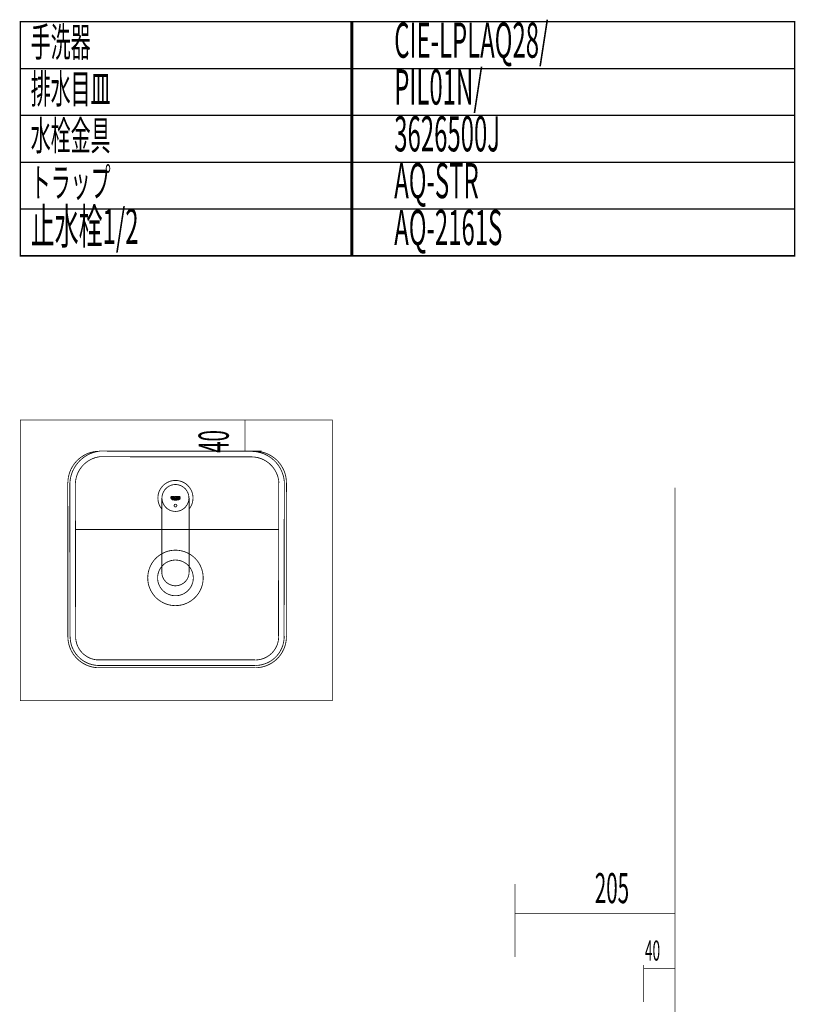
# Model space of a CAD drawing. Extents: x 76 to 482, y -248 to -11.
# Drawn here: x 146 to 245, y -138 to -11 of the extents above; entities that cross this region are included whole.
import ezdxf

# ---------------------------------------------------------------- set-up
doc = ezdxf.new("R2010")
doc.units = 0
for name, color, linetype in [('LAYER_1', 7, 'CONTINUOUS'), ('LAYER_16', 7, 'CONTINUOUS'), ('LAYER_25', 7, 'CONTINUOUS')]:
    doc.layers.add(name, color=color, linetype=linetype)
doc.styles.get("Standard").update_dxf_attribs({"font": 'TXT', "bigfont": 'BIGFONT'})

# ---------------------------------------------------------------- blocks, each defined once
blk = doc.blocks.new('AIGNBL01010007')
at = {"layer": 'LAYER_1', "const_width": 0.1058}
for points in [[(156.0743, -66.666, 0.19906322), (153.2013, -67.857, 0.19905931), (152.0136, -70.7313)], [(156.0621, -66.6611, 0.36547427), (152.2719, -70.7337)], [(180.0316, -70.7313, 0.21401835), (178.6746, -67.6969, 0.2140192), (175.5059, -66.6927)], [(179.7739, -70.7293, 0.40082526), (175.5352, -66.684)], [(156.1054, -67.3667, 0.36083953), (152.9774, -70.7508)], [(179.0684, -70.7457, 0.3995452), (175.5348, -67.3895)], [(165.8056, -86.454, 0.41420877), (169.3598, -82.8998, 0.41421103), (165.8056, -79.3455, 0.41421835), (162.2513, -82.8998, 0.4142161), (165.8056, -86.454)], [(165.8056, -85.1879, 0.41420612), (168.0937, -82.8998, 0.41420962), (165.8056, -80.6117, 0.414221), (163.5174, -82.8998, 0.4142175), (165.8056, -85.1879)], [(152.0136, -90.4243, 0.40027049), (155.8112, -94.4081)], [(152.303, -90.424, 0.39979583), (155.8187, -94.1187)], [(153.0084, -90.4238, 0.39817658), (155.8367, -93.4133)], [(176.0406, -94.4127, 0.20129235), (178.8873, -93.2205, 0.20129099), (180.031, -90.354)], [(176.0408, -94.1233, 0.20138197), (178.6818, -93.0167, 0.20137954), (179.7416, -90.3566)], [(176.0413, -93.4179, 0.20167422), (178.181, -92.5199, 0.20168739), (179.0362, -90.3626)]]:
    blk.add_lwpolyline(points, format="xyb", dxfattribs=at)
for points in [[(156.0653, -66.6479), (175.5097, -66.666)], [(156.0653, -66.6479), (175.5278, -66.666)], [(156.1014, -67.3714), (175.5278, -67.3895)], [(152.0136, -90.4153), (151.9955, -70.7176)], [(152.2849, -90.4153), (152.2668, -70.7176)], [(153.0084, -90.4153), (152.9722, -70.7357)], [(179.0368, -70.7357), (179.0187, -90.3429)], [(179.7603, -70.7176), (179.7241, -90.3429)], [(180.0316, -70.7176), (180.0136, -90.3429)], [(152.9903, -76.7047), (179.0368, -76.7047)], [(178.042, -76.7047), (173.4477, -76.7047)], [(176.0161, -93.3998), (155.8301, -93.3998)], [(176.0161, -94.1233), (155.812, -94.1233)], [(176.0161, -94.3946), (155.812, -94.3946)]]:
    blk.add_lwpolyline(points, dxfattribs=at)
blk = doc.blocks.new('AIGNBL0101000F')
at = {"layer": 'LAYER_1'}
for points, const_width in [([(165.8056, -70.4126), (165.5854, -70.4211), (165.3653, -70.455), (165.1536, -70.5058), (164.942, -70.582), (164.7472, -70.6751), (164.5525, -70.7936), (164.3747, -70.9206), (164.2138, -71.073), (164.0699, -71.2339), (163.9344, -71.4117), (163.8244, -71.598), (163.7228, -71.8012), (163.655, -72.0044), (163.5958, -72.2245), (163.5704, -72.4362), (163.5534, -72.6563)], 0.1058), ([(168.0577, -72.6563), (168.0408, -72.4362), (168.0154, -72.2245), (167.9561, -72.0044), (167.8884, -71.8012), (167.7868, -71.598), (167.6767, -71.4117), (167.5412, -71.2339), (167.3973, -71.073), (167.2364, -70.9206), (167.0586, -70.7936), (166.8639, -70.6751), (166.6692, -70.582), (166.4575, -70.5058), (166.2458, -70.455), (166.0257, -70.4211), (165.8056, -70.4126)], 0.1058), ([(165.8056, -74.3835), (165.5685, -74.3666), (165.3314, -74.3158), (165.1028, -74.2396), (164.8912, -74.121), (164.6964, -73.9856), (164.5271, -73.8162), (164.3747, -73.6215), (164.2562, -73.4183), (164.163, -73.1897), (164.1038, -72.9611), (164.0784, -72.724), (164.0868, -72.4785), (164.1292, -72.2414), (164.2054, -72.0128), (164.3154, -71.8012), (164.4424, -71.598), (164.6033, -71.4202), (164.7896, -71.2678), (164.9928, -71.1408), (165.2129, -71.0392), (165.45, -70.9714), (165.687, -70.9376), (165.9241, -70.9376), (166.1612, -70.9714), (166.3982, -71.0392), (166.6184, -71.1408), (166.8216, -71.2678), (167.0078, -71.4202), (167.1687, -71.598), (167.2957, -71.8012), (167.4058, -72.0128), (167.482, -72.2414), (167.5243, -72.4785), (167.5328, -72.724), (167.5074, -72.9611), (167.4481, -73.1897), (167.355, -73.4183), (167.2364, -73.6215), (167.084, -73.8162), (166.9147, -73.9856), (166.72, -74.121), (166.5083, -74.2396), (166.2797, -74.3158), (166.0426, -74.3666), (165.8056, -74.3835)], 0.1058), ([(163.5534, -72.6563), (163.5704, -72.8849), (163.5958, -73.0966), (163.655, -73.3167), (163.7228, -73.5199), (163.7905, -73.6638), (163.8667, -73.8078), (163.9598, -73.9432), (164.053, -74.0702)], 0.1058), ([(164.053, -82.1644), (164.053, -72.851), (164.0699, -72.6563)], 0.1058), ([(164.0699, -72.6563), (164.053, -72.6817), (164.053, -72.7325)], 0.1058), ([(164.053, -72.7325), (164.053, -82.1644)], 0.1058), ([(166.3644, -72.8002), (166.339, -72.8002), (166.2712, -72.7918), (166.212, -72.7748), (166.1442, -72.7579), (166.0765, -72.741), (166.0088, -72.7579), (165.9495, -72.7748), (165.8818, -72.7918), (165.814, -72.8002), (165.7548, -72.7918), (165.687, -72.7748), (165.6193, -72.7579), (165.5516, -72.741), (165.4923, -72.7579), (165.4246, -72.7748), (165.3568, -72.7918), (165.2891, -72.8002), (165.2722, -72.8002), (165.2637, -72.7918), (165.2552, -72.7748), (165.2722, -72.7833), (165.2891, -72.7833), (165.3568, -72.7748), (165.4246, -72.7494), (165.4923, -72.7325), (165.5516, -72.724), (165.6193, -72.7325), (165.687, -72.7494), (165.7548, -72.7748), (165.814, -72.7833), (165.8818, -72.7748), (165.9495, -72.7494), (166.0172, -72.7325), (166.0765, -72.724), (166.1442, -72.7325), (166.212, -72.7494), (166.2797, -72.7748), (166.339, -72.7833), (166.3644, -72.7833), (166.3813, -72.7748), (166.3728, -72.7918), (166.3644, -72.8002)], 0.1058), ([(165.4246, -72.6563), (165.4246, -72.5716), (165.3653, -72.5716), (165.3653, -72.6309), (165.3484, -72.6394), (165.323, -72.6478), (165.2976, -72.6394), (165.2891, -72.6309), (165.2806, -72.6224), (165.2722, -72.614), (165.2637, -72.597), (165.2637, -72.5462), (165.2722, -72.5293), (165.2806, -72.5208), (165.2891, -72.5039), (165.3145, -72.5039), (165.3399, -72.4954), (165.3822, -72.5039), (165.4161, -72.5208), (165.4161, -72.4785), (165.3738, -72.4616), (165.2806, -72.4616), (165.2552, -72.4785), (165.2383, -72.487), (165.2214, -72.5039), (165.2044, -72.5293), (165.2044, -72.614), (165.2214, -72.6394), (165.2383, -72.6563), (165.2552, -72.6648), (165.2806, -72.6817), (165.323, -72.6817), (165.3738, -72.6732), (165.4246, -72.6563)], 0.1058), ([(165.4246, -72.6563), (165.4246, -72.5716), (165.3653, -72.5716), (165.3653, -72.6309), (165.3484, -72.6394), (165.323, -72.6478), (165.2976, -72.6394), (165.2891, -72.6309), (165.2806, -72.6224), (165.2722, -72.614), (165.2637, -72.597), (165.2637, -72.5462), (165.2722, -72.5293), (165.2806, -72.5208), (165.2891, -72.5039), (165.3145, -72.5039), (165.3399, -72.4954), (165.3822, -72.5039), (165.4161, -72.5208), (165.4161, -72.4785), (165.3738, -72.4616), (165.2806, -72.4616), (165.2552, -72.4785), (165.2383, -72.487), (165.2214, -72.5039), (165.2044, -72.5293), (165.2044, -72.614), (165.2214, -72.6394), (165.2383, -72.6563), (165.2552, -72.6648), (165.2806, -72.6817), (165.323, -72.6817), (165.3738, -72.6732), (165.4246, -72.6563)], 0.05), ([(166.3644, -72.8002), (166.3728, -72.7918), (166.3813, -72.7748), (166.3644, -72.7833), (166.339, -72.7833), (166.2797, -72.7748), (166.212, -72.7494), (166.1442, -72.7325), (166.0765, -72.724), (166.0172, -72.7325), (165.9495, -72.7494), (165.8818, -72.7748), (165.814, -72.7833), (165.7548, -72.7748), (165.687, -72.7494), (165.6193, -72.7325), (165.5516, -72.724), (165.4923, -72.7325), (165.4246, -72.7494), (165.3568, -72.7748), (165.2891, -72.7833), (165.2722, -72.7833), (165.2552, -72.7748), (165.2637, -72.7918), (165.2722, -72.8002), (165.2891, -72.8002), (165.3568, -72.7918), (165.4246, -72.7748), (165.4923, -72.7579), (165.5516, -72.741), (165.6193, -72.7579), (165.687, -72.7748), (165.7548, -72.7918), (165.814, -72.8002), (165.8818, -72.7918), (165.9495, -72.7748), (166.0088, -72.7579), (166.0765, -72.741), (166.1442, -72.7579), (166.212, -72.7748), (166.2712, -72.7918), (166.339, -72.8002), (166.3644, -72.8002)], 0.05), ([(165.814, -72.8849), (165.8818, -72.8764), (165.9495, -72.8595), (166.0088, -72.8341), (166.0765, -72.8256), (166.1188, -72.8341), (166.1612, -72.8426), (166.2204, -72.8595), (166.2712, -72.8764), (166.2797, -72.868), (166.2966, -72.8595), (166.2289, -72.8341), (166.1612, -72.8172), (166.1188, -72.8087), (166.0765, -72.8002), (166.0172, -72.8172), (165.9495, -72.8341), (165.8818, -72.851), (165.814, -72.868), (165.7548, -72.851), (165.687, -72.8341), (165.6193, -72.8172), (165.5516, -72.8002), (165.5092, -72.8087), (165.4669, -72.8172), (165.4076, -72.8341), (165.3399, -72.8595), (165.3484, -72.868), (165.3568, -72.8764), (165.4161, -72.8595), (165.4669, -72.8426), (165.5092, -72.8341), (165.5516, -72.8256), (165.6193, -72.8341), (165.687, -72.8595), (165.7548, -72.8764), (165.814, -72.8849)], 0.1058), ([(165.814, -72.9696), (165.8818, -72.9611), (165.9495, -72.9442), (166.0088, -72.9188), (166.0765, -72.9103), (166.1273, -72.9188), (166.1696, -72.9272), (166.1866, -72.9188), (166.2035, -72.9103), (166.1358, -72.8934), (166.0765, -72.8849), (166.0172, -72.8934), (165.9495, -72.9188), (165.8818, -72.9357), (165.814, -72.9442), (165.7548, -72.9357), (165.687, -72.9188), (165.6193, -72.8934), (165.5516, -72.8849), (165.4923, -72.8934), (165.433, -72.9103), (165.45, -72.9188), (165.4584, -72.9272), (165.5092, -72.9188), (165.5516, -72.9103), (165.6193, -72.9188), (165.687, -72.9442), (165.7548, -72.9611), (165.814, -72.9696)], 0.1058), ([(165.814, -72.8849), (165.8818, -72.8764), (165.9495, -72.8595), (166.0088, -72.8341), (166.0765, -72.8256), (166.1188, -72.8341), (166.1612, -72.8426), (166.2204, -72.8595), (166.2712, -72.8764), (166.2797, -72.868), (166.2966, -72.8595), (166.2289, -72.8341), (166.1612, -72.8172), (166.1188, -72.8087), (166.0765, -72.8002), (166.0172, -72.8172), (165.9495, -72.8341), (165.8818, -72.851), (165.814, -72.868), (165.7548, -72.851), (165.687, -72.8341), (165.6193, -72.8172), (165.5516, -72.8002), (165.5092, -72.8087), (165.4669, -72.8172), (165.4076, -72.8341), (165.3399, -72.8595), (165.3484, -72.868), (165.3568, -72.8764), (165.4161, -72.8595), (165.4669, -72.8426), (165.5092, -72.8341), (165.5516, -72.8256), (165.6193, -72.8341), (165.687, -72.8595), (165.7548, -72.8764), (165.814, -72.8849)], 0.05), ([(165.814, -72.9696), (165.8818, -72.9611), (165.9495, -72.9442), (166.0088, -72.9188), (166.0765, -72.9103), (166.1273, -72.9188), (166.1696, -72.9272), (166.1866, -72.9188), (166.2035, -72.9103), (166.1358, -72.8934), (166.0765, -72.8849), (166.0172, -72.8934), (165.9495, -72.9188), (165.8818, -72.9357), (165.814, -72.9442), (165.7548, -72.9357), (165.687, -72.9188), (165.6193, -72.8934), (165.5516, -72.8849), (165.4923, -72.8934), (165.433, -72.9103), (165.45, -72.9188), (165.4584, -72.9272), (165.5092, -72.9188), (165.5516, -72.9103), (165.6193, -72.9188), (165.687, -72.9442), (165.7548, -72.9611), (165.814, -72.9696)], 0.05), ([(165.6532, -72.5293), (165.6447, -72.5039), (165.6362, -72.4954), (165.6278, -72.4785), (165.6193, -72.47), (165.6024, -72.47), (165.577, -72.4616), (165.4669, -72.4616), (165.4669, -72.6732), (165.5262, -72.6732), (165.5262, -72.5039), (165.577, -72.5039), (165.5854, -72.5124), (165.5939, -72.5208), (165.5939, -72.5547), (165.5854, -72.5632), (165.5854, -72.5716), (165.5346, -72.5716), (165.577, -72.6224), (165.6108, -72.6732), (165.6786, -72.6732), (165.6447, -72.6309), (165.6108, -72.5886), (165.6193, -72.5886), (165.6278, -72.5801), (165.6362, -72.5716), (165.6447, -72.5547), (165.6532, -72.5293)], 0.1058), ([(165.6532, -72.5293), (165.6447, -72.5039), (165.6362, -72.4954), (165.6278, -72.4785), (165.6193, -72.47), (165.6024, -72.47), (165.577, -72.4616), (165.4669, -72.4616), (165.4669, -72.6732), (165.5262, -72.6732), (165.5262, -72.5039), (165.577, -72.5039), (165.5854, -72.5124), (165.5939, -72.5208), (165.5939, -72.5547), (165.5854, -72.5632), (165.5854, -72.5716), (165.5346, -72.5716), (165.577, -72.6224), (165.6108, -72.6732), (165.6786, -72.6732), (165.6447, -72.6309), (165.6108, -72.5886), (165.6193, -72.5886), (165.6278, -72.5801), (165.6362, -72.5716), (165.6447, -72.5547), (165.6532, -72.5293)], 0.05), ([(165.814, -72.4531), (165.8733, -72.47), (165.9156, -72.4954), (165.814, -72.4954), (165.8394, -72.5039), (165.8564, -72.5039), (165.8733, -72.5124), (165.8733, -72.5293), (165.8818, -72.5462), (165.8902, -72.5716), (165.8818, -72.597), (165.8733, -72.614), (165.8733, -72.6224), (165.8564, -72.6309), (165.8394, -72.6394), (165.814, -72.6478), (165.7886, -72.6394), (165.7717, -72.6309), (165.7632, -72.6224), (165.7548, -72.614), (165.7463, -72.597), (165.7463, -72.5462), (165.7548, -72.5293), (165.7632, -72.5124), (165.7717, -72.5039), (165.7886, -72.5039), (165.814, -72.4954), (165.9156, -72.4954), (165.941, -72.5462), (165.941, -72.597), (165.9072, -72.6478), (165.8564, -72.6817), (165.8056, -72.6817), (165.7378, -72.6648), (165.6955, -72.6224), (165.687, -72.5716), (165.6955, -72.5378), (165.7124, -72.5039), (165.7378, -72.4785), (165.7717, -72.4616), (165.7971, -72.4531), (165.814, -72.4531)], 0.1058), ([(165.814, -72.4531), (165.8733, -72.47), (165.9156, -72.4954), (165.814, -72.4954), (165.8394, -72.5039), (165.8564, -72.5039), (165.8733, -72.5124), (165.8733, -72.5293), (165.8818, -72.5462), (165.8902, -72.5716), (165.8818, -72.597), (165.8733, -72.614), (165.8733, -72.6224), (165.8564, -72.6309), (165.8394, -72.6394), (165.814, -72.6478), (165.7886, -72.6394), (165.7717, -72.6309), (165.7632, -72.6224), (165.7548, -72.614), (165.7463, -72.597), (165.7463, -72.5462), (165.7548, -72.5293), (165.7632, -72.5124), (165.7717, -72.5039), (165.7886, -72.5039), (165.814, -72.4954), (165.9156, -72.4954), (165.941, -72.5462), (165.941, -72.597), (165.9072, -72.6478), (165.8564, -72.6817), (165.8056, -72.6817), (165.7378, -72.6648), (165.6955, -72.6224), (165.687, -72.5716), (165.6955, -72.5378), (165.7124, -72.5039), (165.7378, -72.4785), (165.7717, -72.4616), (165.7971, -72.4531), (165.814, -72.4531)], 0.05), ([(166.195, -72.4616), (166.1358, -72.4616), (166.1358, -72.5462), (166.0426, -72.5462), (166.0426, -72.4616), (165.9834, -72.4616), (165.9834, -72.6732), (166.0426, -72.6732), (166.0426, -72.5886), (166.1358, -72.5886), (166.1358, -72.6732), (166.195, -72.6732), (166.195, -72.4616)], 0.1058), ([(166.195, -72.4616), (166.1358, -72.4616), (166.1358, -72.5462), (166.0426, -72.5462), (166.0426, -72.4616), (165.9834, -72.4616), (165.9834, -72.6732), (166.0426, -72.6732), (166.0426, -72.5886), (166.1358, -72.5886), (166.1358, -72.6732), (166.195, -72.6732), (166.195, -72.4616)], 0.05), ([(166.4152, -72.6732), (166.2543, -72.6732), (166.2543, -72.4616), (166.3982, -72.4616), (166.3982, -72.5039), (166.3051, -72.5039), (166.3051, -72.5462), (166.3813, -72.5462), (166.3813, -72.5801), (166.3051, -72.5801), (166.3051, -72.6394), (166.4152, -72.6394), (166.4152, -72.6732)], 0.1058), ([(166.4152, -72.6732), (166.2543, -72.6732), (166.2543, -72.4616), (166.3982, -72.4616), (166.3982, -72.5039), (166.3051, -72.5039), (166.3051, -72.5462), (166.3813, -72.5462), (166.3813, -72.5801), (166.3051, -72.5801), (166.3051, -72.6394), (166.4152, -72.6394), (166.4152, -72.6732)], 0.05), ([(167.5582, -72.7325), (167.5582, -72.6478)], 0.1058), ([(167.5582, -74.0702), (167.6513, -73.9432), (167.7444, -73.8078), (167.8206, -73.6638), (167.8884, -73.5199), (167.9561, -73.3167), (168.0154, -73.0966), (168.0408, -72.8849), (168.0577, -72.6563)], 0.1058), ([(167.5582, -82.1644), (167.5582, -72.724)], 0.1058), ([(165.8056, -73.8078), (165.7294, -73.7908), (165.6701, -73.7485), (165.6362, -73.6723), (165.6362, -73.5961), (165.6701, -73.5284), (165.7294, -73.4776), (165.8056, -73.4606), (165.8818, -73.4776), (165.941, -73.5284), (165.9749, -73.5961), (165.9749, -73.6723), (165.941, -73.7485), (165.8818, -73.7908), (165.8056, -73.8078)], 0.1058), ([(167.5582, -77.2706), (167.5582, -82.1644)], 0.1058), ([(167.5582, -82.1644), (167.5412, -82.4014), (167.4904, -82.63), (167.4142, -82.8586), (167.3042, -83.0703), (167.1602, -83.265), (166.9994, -83.4428), (166.8131, -83.5868), (166.6099, -83.7138), (166.3898, -83.8069), (166.1612, -83.8746), (165.9241, -83.9085), (165.687, -83.9085), (165.45, -83.8746), (165.2214, -83.8069), (165.0012, -83.7138), (164.798, -83.5868), (164.6118, -83.4428), (164.4509, -83.265), (164.307, -83.0703), (164.1969, -82.8586), (164.1207, -82.63), (164.0699, -82.4014), (164.053, -82.1644)], 0.1058), ([(164.1038, -82.5708), (164.18, -82.8078), (164.29, -83.0364)], 0.1058), ([(167.4142, -82.8417), (167.4566, -82.7655)], 0.1058)]:
    blk.add_lwpolyline(points, dxfattribs=dict(at, const_width=const_width))
blk = doc.blocks.new('AIGNBL190100DE')
at = {"layer": 'LAYER_25', "const_width": 0.0882}
for points in [[(209.347, -122.1128), (209.347, -131.4957)], [(209.347, -125.9324), (229.8471, -125.9324)]]:
    blk.add_lwpolyline(points, dxfattribs=at)
at = {"layer": 'LAYER_25', "width": 0.5}
blk.add_text('205', height=3.8591, dxfattribs=at).set_placement((219.5725, -124.5836))

msp = doc.modelspace()

# ---------------------------------------------------------------- linework, layer by layer
at = {"layer": 'LAYER_1', "const_width": 0.0882}
msp.add_lwpolyline([(185.9242, -98.6479), (145.9243, -98.6479), (145.9243, -62.6479), (185.9242, -62.6479)], close=True, dxfattribs=at)
for points in [[(174.7253, -66.6479), (174.7253, -62.6479)], [(172.5493, -66.6479), (176.8708, -66.6479)]]:
    msp.add_lwpolyline(points, dxfattribs=at)
at = {"layer": 'LAYER_16', "const_width": 0.1764}
for points in [[(188.5036, -17.6279), (145.9243, -17.6279), (145.9243, -11.6279), (188.5036, -11.6279)], [(245.1806, -17.6279), (188.3172, -17.6279), (188.3172, -11.6279), (245.1806, -11.6279)], [(188.5036, -23.6279), (145.9243, -23.6279), (145.9243, -17.6279), (188.5036, -17.6279)], [(245.1806, -23.6279), (188.3172, -23.6279), (188.3172, -17.6279), (245.1806, -17.6279)], [(188.5036, -29.6278), (145.9243, -29.6278), (145.9243, -23.6279), (188.5036, -23.6279)], [(245.1806, -29.6278), (188.3172, -29.6278), (188.3172, -23.6279), (245.1806, -23.6279)], [(188.5036, -35.6278), (145.9243, -35.6278), (145.9243, -29.6278), (188.5036, -29.6278)], [(245.1806, -35.6278), (188.3172, -35.6278), (188.3172, -29.6278), (245.1806, -29.6278)], [(188.5036, -41.6278), (145.9243, -41.6278), (145.9243, -35.6278), (188.5036, -35.6278)], [(245.1806, -41.6278), (188.3172, -41.6278), (188.3172, -35.6278), (245.1806, -35.6278)]]:
    msp.add_lwpolyline(points, close=True, dxfattribs=at)
at = {"layer": 'LAYER_25', "const_width": 0.0882}
for points in [[(229.8471, -71.3321), (229.8471, -230.5782)], [(229.8471, -71.3321), (229.8471, -230.5782)], [(229.8471, -71.3321), (229.8471, -230.5782)], [(229.8471, -127.7181), (229.8471, -133.4211)], [(225.8471, -132.5016), (225.8471, -137.2362)], [(225.8471, -132.9615), (229.8216, -132.9615)]]:
    msp.add_lwpolyline(points, dxfattribs=at)

# ---------------------------------------------------------------- block references
at = {"layer": 'LAYER_1'}
for name in ['AIGNBL01010007', 'AIGNBL0101000F']:
    msp.add_blockref(name, (0, 0), dxfattribs=at)
at = {"layer": 'LAYER_25'}
msp.add_blockref('AIGNBL190100DE', (0, 0), dxfattribs=at)

# ---------------------------------------------------------------- texts
at = {"layer": 'LAYER_1', "width": 0.5}
msp.add_text('40', height=3.8591, rotation=90, dxfattribs=at).set_placement((172.631, -66.8793))
at = {"layer": 'LAYER_16', "width": 0.5}
for s, height, p in [('手洗器', 3.7519, (147.2513, -16.1001)), ('CIE-LPLAQ28/', 4.5023, (193.8504, -16.2402)), ('PIL01N/', 4.5023, (193.8504, -22.2402)), ('排水目皿', 3.7519, (147.2513, -22.1001)), ('水栓金具', 3.7519, (147.2513, -28.1001)), ('3626500J', 4.5023, (193.8504, -28.2401)), ('トラップ', 3.7519, (147.2513, -34.1001)), ('AQ-STR ', 4.5023, (193.8504, -34.2401)), ('止水栓1/2', 4.5023, (147.2513, -40.1001)), ('AQ-2161S', 4.5023, (193.8504, -40.2401))]:
    msp.add_text(s, height=height, dxfattribs=at).set_placement(p)
at = {"layer": 'LAYER_25', "width": 0.5}
msp.add_text('40', height=2.5728, dxfattribs=at).set_placement((225.9908, -131.9421))

doc.saveas('drawing.dxf')
